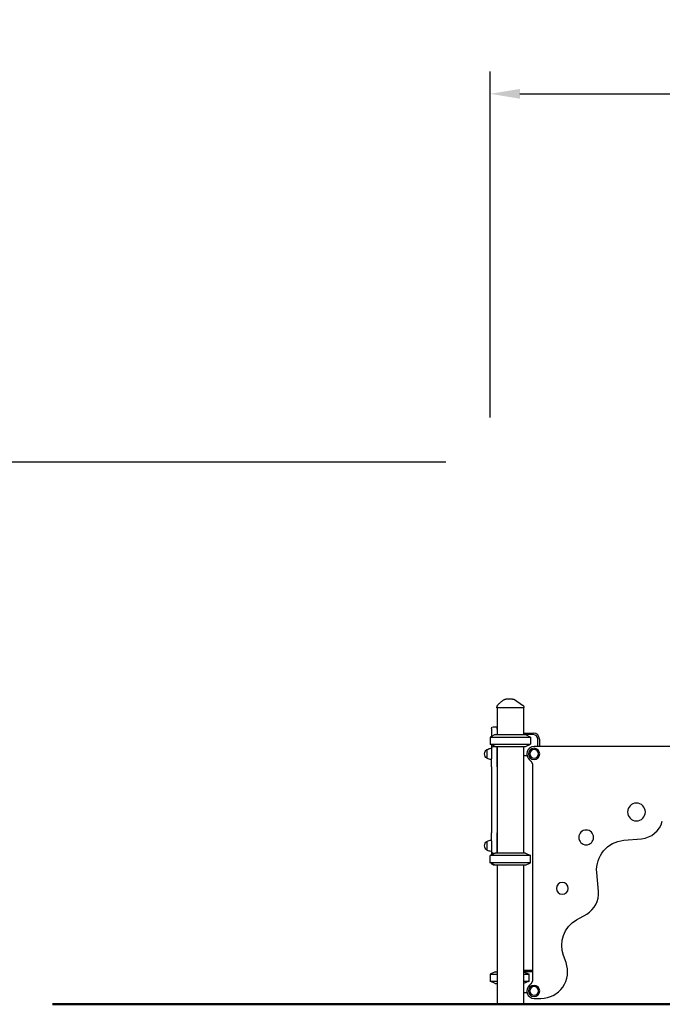
# Model space of a CAD drawing. Units: millimetres. Extents: x 0 to 29700, y 0 to 21000.
# Drawn here: x 5492 to 7660, y 4291 to 7614 of the extents above; entities that cross this region are included whole.
import ezdxf

# ---------------------------------------------------------------- set-up
doc = ezdxf.new("R2010")
doc.units = ezdxf.units.MM
doc.header["$LTSCALE"] = 0.3
doc.layers.get('0').update_dxf_attribs({"lineweight": 50})
doc.layers.get('DEFPOINTS').update_dxf_attribs({"lineweight": 50})
doc.layers.add('P001', color=131, linetype='Continuous')
doc.layers.add('P_2DIM', color=6, linetype='Continuous', lineweight=25)
doc.layers.add('P_7THICK', color=7, linetype='Continuous', lineweight=50)
doc.styles.add('BIGFONT', font='simplex.shx', dxfattribs={"bigfont": 'bigfont.shx'})
doc.dimstyles.new('DIMBIGFONT$0', dxfattribs={"dimscale": 50, "dimtxt": 3, "dimasz": 2, "dimexe": 1.5, "dimexo": 3, "dimgap": 0.75, "dimtad": 1, "dimdec": 0, "dimdsep": 46, "dimtxsty": 'BIGFONT', "dimblk1": 'DOT', "dimblk2": 'DOT', "dimcen": 0, "dimclrt": 230, "dimadec": 0, "dimazin": 0, "dimtfac": 0.6, "dimtdec": 1, "dimtofl": 0, "dimtmove": 2, "dimatfit": 3, "dimldrblk": 'DOT', "dimfxl": 1, "dimtvp": 1, "dimtolj": 1, "dimarcsym": 0})

# ---------------------------------------------------------------- blocks, each defined once
blk = doc.blocks.new('*D5')
at = {"layer": 'DEFPOINTS', "color": 0}
for p in [(11494.6, 7363.7), (7079.6, 6121), (11494.6, 6121)]:
    blk.add_point(p, dxfattribs=at)
at = {"layer": 'P_2DIM', "color": 0, "lineweight": -2}
for p, q in [((7079.6, 6271), (7079.6, 7438.7)), ((11494.6, 6271), (11494.6, 7438.7)), ((7179.6, 7363.7), (11394.6, 7363.7))]:
    blk.add_line(p, q, dxfattribs=at)
at = {"layer": 'P_2DIM', "color": 0}
for points in [[(7179.6, 7380.3), (7179.6, 7347), (7079.6, 7363.7)], [(11394.6, 7347), (11394.6, 7380.3), (11494.6, 7363.7)]]:
    blk.add_solid(points, dxfattribs=at)
at = {"layer": 'P_2DIM', "color": 3, "insert": (9287.1, 7515.4), "char_height": 150, "attachment_point": 5, "style": 'BIGFONT'}
blk.add_mtext('\\A1;(4420)', dxfattribs=at)
blk = doc.blocks.new('_DOT')
at = {"color": 0, "linetype": 'ByBlock'}
blk.add_line((-0.5, 0), (-1, 0), dxfattribs=at)
at = {"color": 0, "linetype": 'ByBlock', "const_width": 0.5}
blk.add_lwpolyline([(-0.25, 0, 1), (0.25, 0, 1)], format="xyb", close=True, dxfattribs=at)
blk = doc.blocks.new('*D7')
at = {"layer": 'DEFPOINTS', "color": 0}
for p in [(7079.6, 6121), (5004.3, 4291), (5603.1, 4291)]:
    blk.add_point(p, dxfattribs=at)
at = {"layer": 'P_2DIM', "color": 0, "lineweight": -2}
for p, q in [((6929.6, 6121), (4929.3, 6121)), ((5004.3, 6021), (5004.3, 4391)), ((5453.1, 4291), (4929.3, 4291))]:
    blk.add_line(p, q, dxfattribs=at)
at = {"layer": 'P_2DIM', "color": 0}
for points in [[(5020.9, 6021), (4987.6, 6021), (5004.3, 6121)], [(4987.6, 4391), (5020.9, 4391), (5004.3, 4291)]]:
    blk.add_solid(points, dxfattribs=at)
at = {"layer": 'P_2DIM', "color": 3, "insert": (4852.5, 5206), "char_height": 150, "attachment_point": 5, "rotation": 90, "style": 'BIGFONT'}
blk.add_mtext('\\A1;(1830)', dxfattribs=at)

msp = doc.modelspace()

# ---------------------------------------------------------------- linework, layer by layer
at = {"layer": 'P001'}
for p, q in [((7102.1, 5291), (7102.1, 5293.9)), ((7193.1, 5291), (7102.1, 5291)), ((7103.1, 5291), (7103.1, 5201)), ((7192.1, 5291), (7192.1, 5201)), ((7193.1, 5291), (7193.1, 5292.7)), ((7083.6, 5221.6), (7083.6, 5213.5)), ((7089.6, 5227.6), (7102.6, 5227.6)), ((7102.6, 5219.4), (7102.6, 5227.6)), ((7102.6, 5227.6), (7103.1, 5227.6)), ((7102.6, 5227.6), (7102.6, 5219.4)), ((7102.6, 5219.4), (7102.6, 5201)), ((7102.6, 5219.4), (7102.6, 5201)), ((7096.6, 5201), (7079.6, 5193.1)), ((7079.6, 5193.1), (7079.6, 5168.9)), ((7079.6, 5193.1), (7215.6, 5193.1)), ((7083.6, 5213.5), (7083.6, 5194.9)), ((7096.6, 5201), (7198.6, 5201)), ((7192.1, 5206), (7225.6, 5206)), ((7198.6, 5201), (7215.6, 5193.1)), ((7225.6, 5201), (7198.6, 5201)), ((7215.6, 5193.1), (7215.6, 5168.9)), ((7240.6, 5161), (7240.6, 5186)), ((7245.6, 5186), (7245.6, 5161)), ((7068.6, 5150.7), (7068.6, 5121.3)), ((7096.6, 5161), (7079.6, 5168.9)), ((7079.6, 5168.9), (7215.6, 5168.9)), ((7083.6, 5167.1), (7083.6, 5155)), ((7083.6, 5155), (7083.6, 5119.5)), ((7083.6, 5155), (7083.6, 5119.5)), ((7089.6, 5161), (7096.6, 5161)), ((7096.6, 5161), (7198.6, 5161)), ((7102.6, 5161), (7102.6, 5114.4)), ((7102.6, 5114.4), (7102.6, 5161)), ((7103.1, 5161), (7103.1, 4801)), ((7192.1, 5161), (7192.1, 4801)), ((7198.6, 5161), (7215.6, 5168.9)), ((7967.6, 5161), (7227.6, 5161)), ((7083.6, 5092.7), (7083.6, 5119.5)), ((7192.1, 5130.8), (7203.1, 5130.8)), ((7083.6, 5092.7), (7083.6, 4981)), ((7102.6, 5092.7), (7102.6, 5114.4)), ((7102.6, 5092.7), (7102.6, 5114.4)), ((7102.6, 5092.7), (7102.6, 4981)), ((7102.6, 5092.7), (7102.6, 4981)), ((7222.6, 5096), (7222.6, 4376)), ((7083.6, 4981), (7083.6, 4869.3)), ((7102.6, 4981), (7102.6, 4869.3)), ((7102.6, 4981), (7102.6, 4869.3)), ((7083.6, 4842.5), (7083.6, 4869.3)), ((7102.6, 4847.7), (7102.6, 4869.3)), ((7102.6, 4847.7), (7102.6, 4869.3)), ((7068.6, 4840.7), (7068.6, 4811.3)), ((7083.6, 4842.5), (7083.6, 4807)), ((7083.6, 4842.5), (7083.6, 4807)), ((7102.6, 4847.7), (7102.6, 4801)), ((7102.6, 4801), (7102.6, 4847.7)), ((7529.9, 4844.5), (7589.7, 4849.8)), ((7096.6, 4801), (7079.6, 4793.1)), ((7079.6, 4768.9), (7079.6, 4793.1)), ((7215.6, 4793.1), (7079.6, 4793.1)), ((7083.6, 4807), (7083.6, 4794.9)), ((7089.6, 4801), (7096.6, 4801)), ((7198.6, 4801), (7096.6, 4801)), ((7198.6, 4801), (7215.6, 4793.1)), ((7215.6, 4768.9), (7215.6, 4793.1)), ((7096.6, 4761), (7079.6, 4768.9)), ((7215.6, 4768.9), (7079.6, 4768.9)), ((7089.6, 4761.8), (7094.9, 4761.8)), ((7198.6, 4761), (7096.6, 4761)), ((7103.1, 4761), (7103.1, 4291)), ((7192.1, 4761), (7192.1, 4291)), ((7198.6, 4761), (7215.6, 4768.9)), ((7444.6, 4671.9), (7439, 4736.2)), ((7370.8, 4576), (7404.9, 4595.7)), ((7335.3, 4431.8), (7326.8, 4455.2)), ((7096.6, 4401), (7079.6, 4393.1)), ((7079.6, 4393.1), (7079.6, 4368.9)), ((7079.6, 4393.1), (7103.1, 4393.1)), ((7096.6, 4401), (7103.1, 4401)), ((7192.1, 4406), (7222.6, 4406)), ((7222.6, 4401), (7192.1, 4401)), ((7192.1, 4393.1), (7210.4, 4393.1)), ((7210.4, 4368.9), (7210.4, 4393.1)), ((7096.6, 4361), (7079.6, 4368.9)), ((7079.6, 4368.9), (7103.1, 4368.9)), ((7096.6, 4361), (7103.1, 4361)), ((7192.1, 4368.9), (7210.4, 4368.9)), ((7192.1, 4330.8), (7203.1, 4330.8)), ((7103.1, 4291), (7192.1, 4291)), ((7227.6, 4311), (7250.7, 4311))]:
    msp.add_line(p, q, dxfattribs=at)
for points in [[(7105, 5300.9, -0.001363), (7107.6, 5303.6, -0.00405), (7110.2, 5306.2, -0.006176), (7113.2, 5309, -0.009705), (7116.3, 5311.8, -0.010118), (7119.2, 5314.1, -0.013074), (7122.1, 5316.3, -0.012632), (7124.8, 5318.1, -0.014836), (7127.6, 5319.8)], [(7155.2, 5321), (7149.2, 5321), (7143.4, 5321), (7140.9, 5321), (7139.1, 5321, -0.000003), (7138.5, 5321, -0.000002), (7137.8, 5321), (7134.4, 5321), (7132.4, 5321)], [(7155.2, 5321, -0.000001), (7155.6, 5321, 0.000005), (7155.9, 5321, -0.000002), (7156, 5321, 0.000389), (7156.1, 5321)], [(7156.1, 5321, -0.034869), (7157.5, 5320.9, -0.034619), (7158.8, 5320.6, -0.039775), (7160.3, 5320.1, -0.039575), (7161.7, 5319.3)], [(7188.7, 5301, -0.034233), (7189.7, 5300.2, -0.032173), (7190.7, 5299.2, -0.060224), (7192, 5297.2, -0.059675), (7192.8, 5295, -0.027972), (7193, 5293.8, -0.029755), (7193.1, 5292.7)], [(7188.7, 5301, 0.276778), (7188.7, 5301, 0.092082), (7188.7, 5301)], [(7192.1, 4400.7, -0.003415), (7200, 4397.5, -0.002047), (7207.9, 4394.1, -0.000288), (7209.2, 4393.6, -0.000268), (7210.4, 4393.1)], [(7210.4, 4368.9, -0.001918), (7202.2, 4365.4, -0.00322), (7194, 4362, -0.000426), (7193, 4361.6, -0.000454), (7192.1, 4361.3)]]:
    msp.add_lwpolyline(points, format="xyb", dxfattribs=at)
msp.add_lwpolyline([(7161.7, 5319.3), (7188.7, 5301)], dxfattribs=at)
at = {"layer": 'P001', "extrusion": (4.3276e-14, 2.96652e-13, -1)}
for centre, radius in [((-7227.6, 5136, 0), 19), ((-7227.6, 5136, 0), 14.7), ((-7227.6, 4336, 0), 19), ((-7227.6, 4336, 0), 14.7)]:
    msp.add_circle(centre, radius, dxfattribs=at)
at = {"layer": 'P001', "extrusion": (4.30905e-14, 2.96652e-13, -1)}
for centre, radius in [((-7572.8, 4940, 0), 30), ((-7403.2, 4854.1, 0), 25), ((-7322.6, 4682.2, 0), 20)]:
    msp.add_circle(centre, radius, dxfattribs=at)
at = {"layer": 'P001', "extrusion": (6.18101e-13, -8.23051e-13, -1)}
msp.add_arc((-7132.4, 5311), 10, 61.1003, 89.9944, dxfattribs=at)
at = {"layer": 'P001', "extrusion": (9.08363e-29, 2.96652e-13, -1)}
msp.add_arc((-7112.1, 5293.9, 0), 10, 0, 44.6088, dxfattribs=at)
at = {"layer": 'P001', "extrusion": (3.60822e-16, 2.96652e-13, -1)}
for centre, radius, start, end in [((-7089.6, 5221.6, 0), 6, 0, 90), ((-7078.1, 5136, 0), 17.5, 302.8783, 57.1217), ((-7084.1, 5125, 0), 30, 58.9183, 89.0684), ((-7084.1, 5147, 0), 30, 270.9316, 301.0817), ((-7078.1, 4826, 0), 17.5, 302.8783, 57.1217), ((-7084.1, 4815, 0), 30, 58.9183, 89.0684), ((-7084.1, 4837, 0), 30, 270.9316, 301.0817), ((-7089.6, 4767.8, 0), 6, 270, 353.0664)]:
    msp.add_arc(centre, radius, start, end, dxfattribs=at)
at = {"layer": 'P001'}
for centre, radius, start, end in [((7225.6, 5186), 20, 0, 90), ((7225.6, 5186), 15, 0, 90), ((7227.6, 5136), 25, 90, 233.1301), ((7582.7, 4929.5), 80, 275, 345), ((7089.6, 4807), 6, 180, 270), ((7364.9, 4665), 80, 300, 5), ((7250.7, 4401), 90, 270, 20), ((7227.6, 4336), 25, 126.8699, 270.0276)]:
    msp.add_arc(centre, radius, start, end, dxfattribs=at)
at = {"layer": 'P001', "extrusion": (1.11635e-12, 2.94917e-13, -1)}
msp.add_arc((-7089.6, 5155, 0), 6, 0, 90, dxfattribs=at)
at = {"layer": 'P001', "extrusion": (4.30905e-14, 2.96652e-13, -1)}
for centre, radius, start, end in [((-7197.6, 5096, 0), 25, 126.8699, 180), ((-7538.6, 4744.9, 0), 100, 355, 85), ((-7420.8, 4489.4, 0), 100, 340, 60), ((-7197.6, 4376, 0), 25, 180, 233.1301)]:
    msp.add_arc(centre, radius, start, end, dxfattribs=at)
at = {"layer": 'P_7THICK'}
msp.add_line((13494.6, 4291), (5603.1, 4291), dxfattribs=at)

# ---------------------------------------------------------------- dimensions: what is measured, and where the dimension line sits
at = {"layer": 'P_2DIM'}
dim = msp.add_linear_dim(base=(11494.6, 7363.7), p1=(7079.6, 6121), p2=(11494.6, 6121), text='(<>)', dimstyle='DIMBIGFONT$0', override={"dimrnd": 10, "dimclrt": 3, "dimazin": 2}, dxfattribs=at)
dim.commit()
dim.dimension.update_dxf_attribs({"geometry": '*D5', "text_midpoint": (9287.1, 7515.4)})
dim = msp.add_linear_dim(base=(5004.3, 4291), p1=(7079.6, 6121), p2=(5603.1, 4291), angle=90, text='(<>)', dimstyle='DIMBIGFONT$0', override={"dimrnd": 10, "dimclrt": 3, "dimazin": 2}, dxfattribs=at)
dim.commit()
dim.dimension.update_dxf_attribs({"geometry": '*D7', "text_midpoint": (4852.5, 5206)})

doc.saveas('drawing.dxf')
